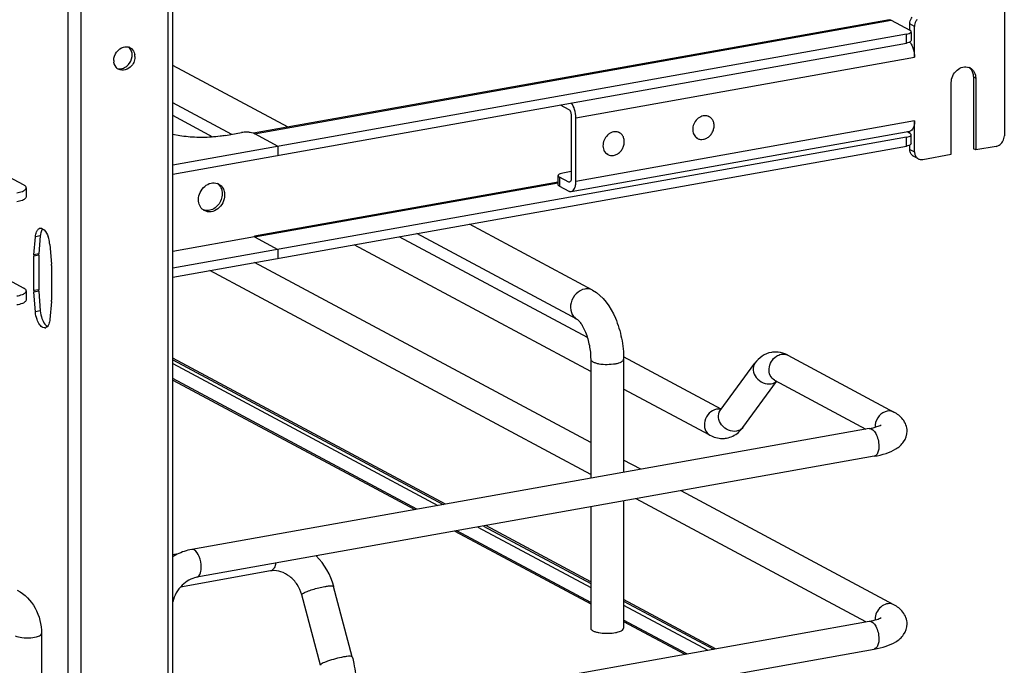
# Model space of a CAD drawing. Units: inches. Extents: x 0 to 17, y 0 to 11.
# Drawn here: x 5.2 to 6.5, y 6.3 to 7.2 of the extents above; entities that cross this region are included whole.
import ezdxf

# ---------------------------------------------------------------- set-up
doc = ezdxf.new("R2010")
doc.units = ezdxf.units.IN
doc.header["$LTSCALE"] = 0.935
doc.header["$MEASUREMENT"] = 0
doc.layers.get('0').update_dxf_attribs({"linetype": 'CONTINUOUS'})

msp = doc.modelspace()

# ---------------------------------------------------------------- linework, layer by layer
at = {"color": 7, "linetype": 'Continuous'}
for p, q in [((5.3815, 2.9534), (5.3815, 8.4561)), ((5.3881, 2.9569), (5.3881, 8.4576)), ((5.2597, 8.4343), (5.2597, 2.9317)), ((5.2417, 7.2489), (5.2417, 5.9716)), ((6.5485, 7.2336), (6.5485, 7.0585)), ((6.3882, 7.2203), (5.501, 7.0621)), ((5.5024, 7.0614), (6.3906, 7.2199)), ((6.3906, 7.2199), (6.4166, 7.206)), ((6.4166, 7.206), (6.4166, 7.2147)), ((6.4232, 7.2112), (6.4166, 7.2147)), ((6.4118, 7.2004), (5.3881, 7.0178)), ((6.4118, 7.1879), (6.4118, 7.2004)), ((6.4179, 7.2029), (6.4184, 7.204)), ((6.4184, 7.2029), (6.4184, 7.1914)), ((6.4232, 7.1681), (6.4232, 7.2112)), ((5.3881, 7.0053), (6.4118, 7.1879)), ((6.4166, 7.1894), (6.416, 7.1891)), ((6.4179, 7.1904), (6.4166, 7.1894)), ((6.4184, 7.1914), (6.4179, 7.1904)), ((5.3354, 7.1691), (5.3352, 7.1665)), ((5.9506, 7.0838), (6.4232, 7.1681)), ((5.5492, 7.0707), (5.3881, 7.1569)), ((6.4744, 7.0328), (6.4744, 7.1328)), ((6.5053, 7.1407), (6.5053, 7.0406)), ((6.5053, 7.1407), (6.5086, 7.1389)), ((6.5086, 7.1389), (6.5086, 7.0389)), ((5.4704, 7.0606), (5.3881, 7.1047)), ((5.9287, 7.1017), (5.9407, 7.0953)), ((5.4441, 7.0569), (5.3881, 7.0869)), ((5.944, 7.0873), (5.944, 6.9985)), ((5.9506, 6.995), (5.9506, 7.0838)), ((6.4232, 7.0793), (5.9506, 6.995)), ((6.1367, 7.0852), (6.1352, 7.086)), ((6.4232, 7.0361), (6.4232, 7.0793)), ((5.4616, 7.0591), (5.4841, 7.0631)), ((5.4982, 7.0629), (5.4962, 7.0632)), ((5.501, 7.0621), (5.4982, 7.0629)), ((5.5021, 7.0616), (5.501, 7.0621)), ((5.9442, 6.9808), (6.4168, 7.0651)), ((6.0115, 7.0629), (6.01, 7.0637)), ((6.4125, 7.0644), (6.4166, 7.0622)), ((6.4166, 7.0622), (6.4166, 7.0651)), ((5.3978, 7.0587), (5.3881, 7.0603)), ((6.4118, 7.0566), (5.3881, 6.874)), ((5.5024, 7.0614), (5.5015, 7.0618)), ((5.5021, 7.0616), (5.5349, 7.044)), ((6.1205, 7.0549), (6.119, 7.0557)), ((6.4118, 7.0441), (6.4118, 7.0566)), ((6.4179, 7.0591), (6.4184, 7.0601)), ((6.4184, 7.0476), (6.4184, 7.0591)), ((5.3881, 6.8615), (6.4118, 7.0441)), ((5.5349, 7.044), (5.5349, 7.0315)), ((6.4166, 7.0397), (6.4166, 7.0456)), ((6.4166, 7.0397), (6.4232, 7.0361)), ((6.4184, 7.0476), (6.4179, 7.0466)), ((6.5086, 7.0389), (6.5053, 7.0406)), ((6.5371, 7.0439), (6.5086, 7.0389)), ((5.1193, 7.0226), (5.1802, 6.9901)), ((5.9952, 7.0325), (5.9937, 7.0333)), ((6.4284, 7.0266), (6.4218, 7.0301)), ((6.4346, 7.0257), (6.4744, 7.0328)), ((5.944, 7.0087), (5.9324, 7.0066)), ((5.9258, 6.994), (5.5021, 6.9184)), ((5.9258, 6.9906), (5.9258, 7.0031)), ((5.9276, 7.001), (5.9276, 6.9885)), ((5.9407, 6.994), (5.9276, 7.001)), ((5.9429, 6.9944), (5.9407, 6.994)), ((5.9419, 6.9938), (5.9407, 6.994)), ((5.1837, 6.986), (5.1837, 6.9735)), ((5.5024, 6.9176), (5.9258, 6.9931)), ((5.9276, 6.9885), (5.9407, 6.9815)), ((5.9739, 6.8433), (5.802, 6.9353)), ((5.1943, 6.8927), (5.1965, 6.9179)), ((5.2033, 6.9191), (5.1965, 6.9179)), ((5.2033, 6.9191), (5.2011, 6.8939)), ((5.502, 6.9178), (5.3881, 6.8974)), ((5.502, 6.9184), (5.502, 6.9178)), ((5.5021, 6.9178), (5.5349, 6.9002)), ((5.9667, 6.7772), (5.7039, 6.9178)), ((5.9522, 6.8027), (5.7289, 6.9223)), ((5.2166, 6.9071), (5.2188, 6.8795)), ((5.5349, 6.9002), (5.5349, 6.8877)), ((5.9713, 6.73), (5.6412, 6.9066)), ((5.2011, 6.892), (5.1942, 6.8908)), ((5.1942, 6.8427), (5.1942, 6.8908)), ((5.2011, 6.8939), (5.1943, 6.8927)), ((5.2011, 6.892), (5.2011, 6.8439)), ((5.2189, 6.8776), (5.2189, 6.8295)), ((5.9713, 6.5861), (5.4397, 6.8707)), ((5.9713, 6.6309), (5.5024, 6.8819)), ((5.1374, 6.8691), (5.1802, 6.8463)), ((5.1837, 6.8422), (5.1837, 6.8297)), ((5.2011, 6.8439), (5.1942, 6.8427)), ((5.2011, 6.8419), (5.1943, 6.8407)), ((5.1965, 6.8131), (5.1943, 6.8407)), ((5.2011, 6.8419), (5.2033, 6.8143)), ((5.2188, 6.8276), (5.2166, 6.8023)), ((5.2033, 6.8143), (5.1965, 6.8131)), ((5.7688, 6.5448), (5.3881, 6.7486)), ((5.3881, 6.7463), (5.7656, 6.5443)), ((5.9713, 6.7469), (5.9713, 6.581)), ((6.1534, 6.6772), (6.0173, 6.7501)), ((6.0173, 6.7469), (6.0173, 6.5892)), ((6.2465, 6.7524), (6.3945, 6.6733)), ((5.3881, 6.7408), (5.7578, 6.5429)), ((6.152, 6.6752), (6.2004, 6.7414)), ((5.7285, 6.5376), (5.3881, 6.7199)), ((5.3881, 6.7179), (5.7258, 6.5371)), ((6.1377, 6.6409), (6.0173, 6.7053)), ((6.1838, 6.6519), (6.2308, 6.7161)), ((6.2279, 6.7177), (6.3553, 6.6495)), ((6.36, 6.6503), (5.4146, 6.4816)), ((6.367, 6.6115), (5.4215, 6.4428)), ((6.0413, 6.5934), (6.0173, 6.6062)), ((6.3945, 6.4044), (6.0974, 6.5634)), ((5.9713, 6.5409), (5.9713, 6.3717)), ((6.0173, 6.5491), (6.0173, 6.3717)), ((6.3553, 6.3806), (6.0347, 6.5522)), ((5.814, 6.5128), (5.9713, 6.4286)), ((5.8217, 6.5142), (5.9713, 6.4342)), ((5.9713, 6.4364), (5.8249, 6.5148)), ((5.7819, 6.5071), (5.9713, 6.4057)), ((5.9713, 6.4077), (5.7847, 6.5076)), ((5.3956, 6.4754), (5.3881, 6.474)), ((5.5246, 6.4516), (5.3991, 6.4292)), ((5.5263, 6.4523), (5.5246, 6.4516)), ((5.6386, 6.3317), (5.6126, 6.4301)), ((5.5941, 6.32), (5.5681, 6.4183)), ((6.1455, 6.3432), (6.0173, 6.4118)), ((6.0173, 6.4096), (6.1425, 6.3426)), ((6.0173, 6.404), (6.1346, 6.3412)), ((5.4146, 6.2127), (6.36, 6.3814)), ((6.1053, 6.336), (6.0173, 6.3831)), ((6.0173, 6.3811), (6.1025, 6.3355)), ((5.2049, 6.3644), (5.2049, 6.2081)), ((5.9828, 6.3656), (5.9872, 6.3649)), ((5.4215, 6.1739), (6.367, 6.3426))]:
    msp.add_line(p, q, dxfattribs=at)
for centre, radius, start, end in [((5.3231, 7.1711), 0.0118, 66.0627, 72.9265), ((5.3232, 7.1712), 0.0117, 61.911, 66.0562), ((5.3145, 7.1712), 0.017, 359.9792, 8.5372), ((5.3228, 7.1638), 0.017, 179.979, 188.5865), ((5.3134, 7.1712), 0.018, 354.3332, 359.9578), ((5.3184, 7.1691), 0.017, 359.9811, 8.2355), ((5.318, 7.1616), 0.0116, 230.8609, 241.8849), ((5.312, 7.1707), 0.0192, 308.7162, 316.0137), ((6.4911, 7.1431), 0.0136, 48.7996, 53.7285), ((6.4945, 7.1414), 0.0134, 61.8446, 69.7161), ((6.4909, 7.1428), 0.0139, 42.8871, 48.7826), ((6.1311, 7.0724), 0.0142, 100.1162, 100.8001), ((6.1312, 7.0749), 0.0118, 61.8665, 71.7816), ((5.4911, 7.0277), 0.0359, 81.8309, 85.3107), ((6.0058, 7.0501), 0.0142, 100.1162, 100.8001), ((6.0059, 7.0525), 0.0118, 61.8665, 71.7816), ((6.126, 7.0653), 0.0118, 230.5101, 241.8106), ((6.0008, 7.0429), 0.0118, 230.5101, 241.8106), ((6.4261, 7.0381), 0.00906, 227.4033, 241.7729), ((6.4327, 7.0346), 0.00906, 227.4033, 241.7729), ((5.4455, 6.9788), 0.0142, 61.822, 69.2994), ((5.4406, 6.9791), 0.0163, 27.4005, 35.0591), ((5.4391, 6.9669), 0.0144, 234.4258, 241.8007), ((5.2038, 6.9249), 0.00473, 100.2082, 113.0012), ((5.2315, 6.9167), 0.0283, 170.0372, 175.1332), ((5.1777, 6.9047), 0.0389, 15.7868, 19.704), ((5.1744, 6.9038), 0.0423, 4.5407, 15.8045), ((5.2163, 6.8908), 0.0221, 175.1343, 180.0646), ((5.2231, 6.892), 0.0221, 175.1343, 180.0646), ((5.1937, 6.8775), 0.0252, 0.0399, 4.5553), ((5.2194, 6.8427), 0.0252, 180.0399, 184.5553), ((5.2262, 6.8439), 0.0252, 180.0399, 184.5553), ((5.1968, 6.8295), 0.0221, 355.1343, 0.0646), ((5.2093, 6.7953), 0.00473, 280.2082, 293.0012), ((6.2292, 6.7231), 0.0338, 88.9246, 99.8952), ((6.2272, 6.7164), 0.041, 61.7886, 68.199), ((6.2402, 6.7406), 0.0134, 61.8321, 66.3765), ((6.1497, 6.6617), 0.0156, 91.6325, 100.1372), ((6.3892, 6.6528), 0.0211, 172.9612, 179.9409), ((6.3881, 6.6528), 0.02, 179.9989, 182.0081), ((5.5212, 6.4058), 0.0947, 14.8623, 44.8443), ((5.5292, 6.4255), 0.0266, 95.238, 100.0945), ((6.3892, 6.3839), 0.0211, 172.9883, 179.9413), ((6.3881, 6.3839), 0.02, 179.9989, 182.0071)]:
    msp.add_arc(centre, radius, start, end, dxfattribs=at)
for points in [[(6.3882, 7.2203), (6.389, 7.2205), (6.3899, 7.2203), (6.3906, 7.2199)], [(5.3194, 7.1824), (5.3217, 7.1831), (5.3243, 7.1831), (5.3266, 7.1824)], [(5.3313, 7.1737), (5.3308, 7.177), (5.3291, 7.1803), (5.3266, 7.1824)], [(5.3107, 7.1526), (5.3081, 7.1547), (5.3065, 7.158), (5.306, 7.1613)], [(5.3258, 7.1574), (5.3289, 7.1606), (5.3309, 7.165), (5.3314, 7.1694)], [(5.3352, 7.1665), (5.3349, 7.164), (5.334, 7.1616), (5.3328, 7.1594)], [(5.3107, 7.1526), (5.3129, 7.1519), (5.3155, 7.152), (5.3177, 7.1525)], [(5.3218, 7.1505), (5.3188, 7.1497), (5.3153, 7.1499), (5.3125, 7.1514)], [(5.3177, 7.1525), (5.32, 7.1531), (5.3221, 7.1543), (5.324, 7.1557)], [(5.4505, 6.9921), (5.4519, 6.9911), (5.4531, 6.9899), (5.454, 6.9885)], [(5.4594, 6.9827), (5.4601, 6.9806), (5.4605, 6.9783), (5.4605, 6.976)], [(5.438, 6.9544), (5.4356, 6.9541), (5.433, 6.9543), (5.4308, 6.9552)], [(5.203, 6.9296), (5.2042, 6.9298), (5.2055, 6.9295), (5.2066, 6.9289)], [(5.1965, 6.9179), (5.1967, 6.9202), (5.1971, 6.9224), (5.1979, 6.9245)], [(5.5024, 6.9176), (5.5021, 6.9177), (5.5021, 6.9181), (5.5021, 6.9184)], [(5.1988, 6.8024), (5.1975, 6.8058), (5.1968, 6.8095), (5.1965, 6.8131)], [(5.2033, 6.8143), (5.2036, 6.8107), (5.2044, 6.807), (5.2056, 6.8036)], [(5.2133, 6.7926), (5.2127, 6.7919), (5.212, 6.7913), (5.2111, 6.791)], [(6.2424, 6.7544), (6.2384, 6.756), (6.2341, 6.7569), (6.2299, 6.7569)], [(6.2305, 6.7511), (6.2325, 6.7524), (6.2349, 6.7534), (6.2372, 6.7538)], [(6.2372, 6.7538), (6.24, 6.7543), (6.243, 6.754), (6.2456, 6.7529)], [(6.2233, 6.7128), (6.2259, 6.7132), (6.2286, 6.7144), (6.2305, 6.7162)], [(6.1532, 6.6769), (6.1519, 6.6772), (6.1506, 6.6773), (6.1493, 6.6773)], [(6.3945, 6.6733), (6.3917, 6.6747), (6.3883, 6.6752), (6.3852, 6.6746)], [(6.1774, 6.6449), (6.1798, 6.647), (6.1819, 6.6494), (6.1838, 6.6519)], [(6.1608, 6.6369), (6.1668, 6.638), (6.1727, 6.6409), (6.1774, 6.6449)], [(5.418, 6.481), (5.417, 6.4815), (5.4157, 6.4818), (5.4146, 6.4816)]]:
    msp.add_open_spline(points, degree=3, dxfattribs=at)
for points, knots in [([(6.4166, 7.2147), (6.4166, 7.2156), (6.4169, 7.2189), (6.4184, 7.2222), (6.42, 7.2242)], [0, 0, 0, 0, 0.245983, 1, 1, 1, 1]), ([(6.4265, 7.2207), (6.426, 7.22), (6.4241, 7.2172), (6.4232, 7.2137), (6.4232, 7.2112)], [0, 0, 0, 0, 0.254363, 1, 1, 1, 1]), ([(6.4118, 7.2004), (6.4131, 7.2007), (6.4153, 7.2012), (6.4173, 7.2022), (6.4179, 7.2029)], [0, 0, 0, 0, 0.59879, 1, 1, 1, 1]), ([(6.4184, 7.204), (6.4184, 7.2041), (6.4182, 7.2051), (6.4173, 7.2056), (6.4166, 7.206)], [0, 0, 0, 0, 0.195553, 1, 1, 1, 1]), ([(6.416, 7.1891), (6.4157, 7.189), (6.4144, 7.1885), (6.4129, 7.1881), (6.4118, 7.1879)], [0, 0, 0, 0, 0.21773, 1, 1, 1, 1]), ([(6.4166, 7.1893), (6.4177, 7.188), (6.4195, 7.185), (6.4223, 7.178), (6.4232, 7.1721), (6.4232, 7.1681)], [0, 0, 0, 0, 0.21886, 0.470141, 1, 1, 1, 1]), ([(5.3058, 7.1638), (5.3058, 7.1679), (5.3086, 7.1761), (5.3156, 7.1814), (5.3194, 7.1824)], [0, 0, 0, 0, 0.509679, 1, 1, 1, 1]), ([(5.3287, 7.1815), (5.3313, 7.1801), (5.3341, 7.1766), (5.3351, 7.1726), (5.3352, 7.1715)], [0, 0, 0, 0, 0.732473, 1, 1, 1, 1]), ([(5.3328, 7.1594), (5.3322, 7.1583), (5.3295, 7.1544), (5.3252, 7.1514), (5.3218, 7.1505)], [0, 0, 0, 0, 0.262248, 1, 1, 1, 1]), ([(6.4744, 7.1328), (6.4744, 7.1361), (6.476, 7.1427), (6.4819, 7.1506), (6.4902, 7.1552), (6.4965, 7.155), (6.4992, 7.154)], [0, 0, 0, 0, 0.261758, 0.526349, 0.774254, 1, 1, 1, 1]), ([(6.5008, 7.1533), (6.5032, 7.152), (6.5074, 7.1476), (6.5086, 7.1419), (6.5086, 7.1389)], [0, 0, 0, 0, 0.478852, 1, 1, 1, 1]), ([(6.5011, 7.1523), (6.5025, 7.1508), (6.5047, 7.1471), (6.5053, 7.1428), (6.5053, 7.1407)], [0, 0, 0, 0, 0.482919, 1, 1, 1, 1]), ([(5.9506, 7.0838), (5.9506, 7.0876), (5.9495, 7.0949), (5.9465, 7.1018), (5.9444, 7.1045)], [0, 0, 0, 0, 0.527911, 1, 1, 1, 1]), ([(5.9407, 7.0953), (5.9412, 7.095), (5.9422, 7.0941), (5.9436, 7.0914), (5.944, 7.089), (5.944, 7.0873)], [0, 0, 0, 0, 0.190724, 0.437116, 1, 1, 1, 1]), ([(6.1284, 7.0864), (6.1272, 7.0862), (6.1247, 7.0853), (6.1201, 7.0825), (6.1156, 7.077), (6.1136, 7.0703), (6.1137, 7.0649), (6.1144, 7.0623), (6.1149, 7.0612)], [0, 0, 0, 0, 0.118364, 0.242232, 0.499931, 0.757676, 0.881596, 1, 1, 1, 1]), ([(6.1349, 7.086), (6.1339, 7.0863), (6.1318, 7.0867), (6.1297, 7.0866), (6.1286, 7.0864)], [0, 0, 0, 0, 0.492081, 1, 1, 1, 1]), ([(6.1286, 7.0537), (6.1302, 7.054), (6.1335, 7.0552), (6.1377, 7.0584), (6.141, 7.0628), (6.1431, 7.0678), (6.1438, 7.0732), (6.1429, 7.0782), (6.1405, 7.0825), (6.1381, 7.0845), (6.1367, 7.0852)], [0, 0, 0, 0, 0.121966, 0.251041, 0.384643, 0.51869, 0.648962, 0.772463, 0.888639, 1, 1, 1, 1]), ([(6.4232, 7.0793), (6.4232, 7.0775), (6.423, 7.0742), (6.4217, 7.0698), (6.4198, 7.0665), (6.4178, 7.0653), (6.4168, 7.0651)], [0, 0, 0, 0, 0.325018, 0.601778, 0.822258, 1, 1, 1, 1]), ([(5.4941, 7.0635), (5.4932, 7.0635), (5.4899, 7.0637), (5.4865, 7.0635), (5.4841, 7.0631)], [0, 0, 0, 0, 0.254576, 1, 1, 1, 1]), ([(6.0032, 7.064), (6.0019, 7.0638), (5.9994, 7.063), (5.9948, 7.0601), (5.9904, 7.0547), (5.9883, 7.0479), (5.9885, 7.0425), (5.9891, 7.04), (5.9896, 7.0388)], [0, 0, 0, 0, 0.118364, 0.242232, 0.499931, 0.757676, 0.881596, 1, 1, 1, 1]), ([(6.0096, 7.0637), (6.0086, 7.064), (6.0065, 7.0644), (6.0044, 7.0643), (6.0033, 7.0641)], [0, 0, 0, 0, 0.492081, 1, 1, 1, 1]), ([(6.0033, 7.0313), (6.005, 7.0316), (6.0083, 7.0328), (6.0125, 7.0361), (6.0158, 7.0404), (6.0178, 7.0455), (6.0185, 7.0508), (6.0176, 7.0559), (6.0153, 7.0601), (6.0128, 7.0622), (6.0115, 7.0629)], [0, 0, 0, 0, 0.121966, 0.251041, 0.384643, 0.51869, 0.648962, 0.772463, 0.888639, 1, 1, 1, 1]), ([(6.4184, 7.0601), (6.4184, 7.0603), (6.4182, 7.0612), (6.4173, 7.0618), (6.4166, 7.0622)], [0, 0, 0, 0, 0.195553, 1, 1, 1, 1]), ([(5.4299, 7.0563), (5.4271, 7.0563), (5.4164, 7.0565), (5.4056, 7.0574), (5.3978, 7.0587)], [0, 0, 0, 0, 0.258622, 1, 1, 1, 1]), ([(5.4616, 7.0591), (5.4592, 7.0586), (5.4486, 7.057), (5.438, 7.0564), (5.4299, 7.0563)], [0, 0, 0, 0, 0.236451, 1, 1, 1, 1]), ([(6.1149, 7.0612), (6.1153, 7.0602), (6.1163, 7.0584), (6.1178, 7.0568), (6.1186, 7.0562)], [0, 0, 0, 0, 0.508028, 1, 1, 1, 1]), ([(6.1205, 7.0549), (6.1217, 7.0542), (6.1244, 7.0534), (6.1272, 7.0534), (6.1286, 7.0537)], [0, 0, 0, 0, 0.491209, 1, 1, 1, 1]), ([(6.4118, 7.0566), (6.4131, 7.0568), (6.4153, 7.0574), (6.4173, 7.0584), (6.4179, 7.0591)], [0, 0, 0, 0, 0.59879, 1, 1, 1, 1]), ([(6.5371, 7.0439), (6.5386, 7.0442), (6.5417, 7.0455), (6.5441, 7.0477), (6.5451, 7.049)], [0, 0, 0, 0, 0.483893, 1, 1, 1, 1]), ([(6.5451, 7.049), (6.5457, 7.0497), (6.5475, 7.0525), (6.5485, 7.056), (6.5485, 7.0585)], [0, 0, 0, 0, 0.254363, 1, 1, 1, 1]), ([(5.9896, 7.0388), (5.99, 7.0378), (5.9911, 7.036), (5.9925, 7.0345), (5.9933, 7.0338)], [0, 0, 0, 0, 0.508028, 1, 1, 1, 1]), ([(6.416, 7.0453), (6.4157, 7.0452), (6.4144, 7.0446), (6.4129, 7.0443), (6.4118, 7.0441)], [0, 0, 0, 0, 0.21773, 1, 1, 1, 1]), ([(6.4179, 7.0466), (6.4178, 7.0465), (6.4173, 7.0459), (6.4166, 7.0455), (6.416, 7.0453)], [0, 0, 0, 0, 0.207426, 1, 1, 1, 1]), ([(6.42, 7.0314), (6.4189, 7.0324), (6.4171, 7.035), (6.4166, 7.0381), (6.4166, 7.0397)], [0, 0, 0, 0, 0.481702, 1, 1, 1, 1]), ([(6.4232, 7.0361), (6.4232, 7.0346), (6.4237, 7.0315), (6.4255, 7.0289), (6.4265, 7.0279)], [0, 0, 0, 0, 0.518298, 1, 1, 1, 1]), ([(5.9952, 7.0325), (5.9964, 7.0319), (5.9991, 7.031), (6.0019, 7.0311), (6.0033, 7.0313)], [0, 0, 0, 0, 0.491209, 1, 1, 1, 1]), ([(6.4284, 7.0266), (6.4288, 7.0263), (6.4308, 7.0255), (6.433, 7.0254), (6.4346, 7.0257)], [0, 0, 0, 0, 0.246251, 1, 1, 1, 1]), ([(5.4241, 6.9695), (5.4241, 6.973), (5.4257, 6.9801), (5.4321, 6.9885), (5.441, 6.9934), (5.4477, 6.9931), (5.4505, 6.9921)], [0, 0, 0, 0, 0.261918, 0.526524, 0.774344, 1, 1, 1, 1]), ([(5.9263, 7.0041), (5.9262, 7.004), (5.926, 7.0037), (5.9258, 7.0033), (5.9258, 7.0031)], [0, 0, 0, 0, 0.279984, 1, 1, 1, 1]), ([(5.9258, 7.0031), (5.9258, 7.0029), (5.926, 7.002), (5.9269, 7.0014), (5.9276, 7.001)], [0, 0, 0, 0, 0.195553, 1, 1, 1, 1]), ([(5.9324, 7.0066), (5.9311, 7.0063), (5.9289, 7.0058), (5.9269, 7.0048), (5.9263, 7.0041)], [0, 0, 0, 0, 0.59879, 1, 1, 1, 1]), ([(5.944, 6.9985), (5.944, 6.9979), (5.9439, 6.9962), (5.9431, 6.994), (5.9419, 6.9938)], [0, 0, 0, 0, 0.336307, 1, 1, 1, 1]), ([(5.9442, 6.9808), (5.9452, 6.981), (5.9472, 6.9822), (5.9491, 6.9854), (5.9504, 6.9898), (5.9506, 6.9932), (5.9506, 6.995)], [0, 0, 0, 0, 0.17769, 0.398188, 0.674959, 1, 1, 1, 1]), ([(5.1705, 6.979), (5.1731, 6.9794), (5.1768, 6.9803), (5.1808, 6.9822), (5.1823, 6.9833), (5.1828, 6.9839)], [0, 0, 0, 0, 0.597263, 0.824425, 1, 1, 1, 1]), ([(5.1837, 6.986), (5.1837, 6.9864), (5.1834, 6.9874), (5.1822, 6.9889), (5.1809, 6.9897), (5.1802, 6.9901)], [0, 0, 0, 0, 0.193499, 0.54037, 1, 1, 1, 1]), ([(5.1828, 6.9839), (5.1829, 6.9841), (5.1834, 6.9847), (5.1837, 6.9855), (5.1837, 6.986)], [0, 0, 0, 0, 0.280259, 1, 1, 1, 1]), ([(5.4522, 6.9913), (5.4547, 6.99), (5.4575, 6.9871), (5.459, 6.9836), (5.4594, 6.9827)], [0, 0, 0, 0, 0.738756, 1, 1, 1, 1]), ([(5.4551, 6.9867), (5.4562, 6.9846), (5.457, 6.9816), (5.4572, 6.9786), (5.4572, 6.9778)], [0, 0, 0, 0, 0.741284, 1, 1, 1, 1]), ([(5.9276, 6.9885), (5.9273, 6.9887), (5.9266, 6.9891), (5.9258, 6.9899), (5.9258, 6.9906)], [0, 0, 0, 0, 0.326467, 1, 1, 1, 1]), ([(5.9407, 6.9815), (5.941, 6.9813), (5.9421, 6.9808), (5.9433, 6.9807), (5.9442, 6.9808)], [0, 0, 0, 0, 0.271567, 1, 1, 1, 1]), ([(5.1828, 6.9714), (5.1823, 6.9708), (5.1808, 6.9697), (5.1768, 6.9678), (5.1731, 6.9669), (5.1705, 6.9665)], [0, 0, 0, 0, 0.175575, 0.402737, 1, 1, 1, 1]), ([(5.1837, 6.9735), (5.1837, 6.9733), (5.1836, 6.9726), (5.1832, 6.9719), (5.1828, 6.9714)], [0, 0, 0, 0, 0.230762, 1, 1, 1, 1]), ([(5.4308, 6.9552), (5.4287, 6.9567), (5.4251, 6.9612), (5.4241, 6.9667), (5.4241, 6.9695)], [0, 0, 0, 0, 0.479959, 1, 1, 1, 1]), ([(5.4605, 6.976), (5.4605, 6.9723), (5.4586, 6.9649), (5.4517, 6.9563), (5.4421, 6.9517), (5.4351, 6.9527), (5.4324, 6.9542)], [0, 0, 0, 0, 0.263903, 0.529468, 0.775754, 1, 1, 1, 1]), ([(5.4572, 6.9778), (5.4572, 6.9722), (5.4532, 6.9613), (5.4432, 6.955), (5.438, 6.9544)], [0, 0, 0, 0, 0.514281, 1, 1, 1, 1]), ([(5.1979, 6.9245), (5.1982, 6.9251), (5.1991, 6.927), (5.2006, 6.9287), (5.202, 6.9293)], [0, 0, 0, 0, 0.293807, 1, 1, 1, 1]), ([(5.2066, 6.9288), (5.2062, 6.9284), (5.2047, 6.9263), (5.204, 6.9237), (5.2036, 6.9216)], [0, 0, 0, 0, 0.213491, 1, 1, 1, 1]), ([(5.2066, 6.9289), (5.2074, 6.9284), (5.211, 6.9256), (5.2131, 6.9213), (5.2143, 6.9179)], [0, 0, 0, 0, 0.200462, 1, 1, 1, 1]), ([(5.1837, 6.8422), (5.1837, 6.8426), (5.1834, 6.8436), (5.1822, 6.845), (5.1809, 6.8459), (5.1802, 6.8463)], [0, 0, 0, 0, 0.193499, 0.54037, 1, 1, 1, 1]), ([(5.1828, 6.8401), (5.1829, 6.8403), (5.1834, 6.8409), (5.1837, 6.8416), (5.1837, 6.8422)], [0, 0, 0, 0, 0.280259, 1, 1, 1, 1]), ([(5.9631, 6.8449), (5.9586, 6.8441), (5.95, 6.839), (5.9428, 6.8265), (5.9428, 6.8142), (5.9471, 6.8064), (5.9504, 6.8037), (5.9522, 6.8027)], [0, 0, 0, 0, 0.250216, 0.517665, 0.77068, 0.887751, 1, 1, 1, 1]), ([(5.9739, 6.8433), (5.9715, 6.8446), (5.9677, 6.8454), (5.964, 6.8451), (5.9631, 6.8449)], [0, 0, 0, 0, 0.741209, 1, 1, 1, 1]), ([(5.9739, 6.8433), (5.9888, 6.8354), (6.0049, 6.811), (6.0152, 6.7764), (6.0173, 6.7567), (6.0173, 6.7469)], [0, 0, 0, 0, 0.461635, 0.729406, 1, 1, 1, 1]), ([(5.1705, 6.8352), (5.1731, 6.8356), (5.1768, 6.8365), (5.1808, 6.8384), (5.1823, 6.8395), (5.1828, 6.8401)], [0, 0, 0, 0, 0.597263, 0.824425, 1, 1, 1, 1]), ([(5.1837, 6.8297), (5.1837, 6.8295), (5.1836, 6.8287), (5.1832, 6.828), (5.1828, 6.8276)], [0, 0, 0, 0, 0.230762, 1, 1, 1, 1]), ([(5.1828, 6.8276), (5.1823, 6.827), (5.1808, 6.8259), (5.1768, 6.824), (5.1731, 6.8231), (5.1705, 6.8227)], [0, 0, 0, 0, 0.175575, 0.402737, 1, 1, 1, 1]), ([(5.2101, 6.7907), (5.2091, 6.7905), (5.2059, 6.7911), (5.2017, 6.7955), (5.1997, 6.7998), (5.1988, 6.8024)], [0, 0, 0, 0, 0.177501, 0.528743, 1, 1, 1, 1]), ([(5.2056, 6.8036), (5.206, 6.8023), (5.2078, 6.7982), (5.2105, 6.7941), (5.2133, 6.7926)], [0, 0, 0, 0, 0.298836, 1, 1, 1, 1]), ([(5.2166, 6.8023), (5.2165, 6.8013), (5.2161, 6.7979), (5.2149, 6.7945), (5.2133, 6.7926)], [0, 0, 0, 0, 0.293015, 1, 1, 1, 1]), ([(5.9522, 6.8027), (5.9528, 6.8024), (5.9544, 6.801), (5.9573, 6.7976), (5.9609, 6.7919), (5.9657, 6.7814), (5.97, 6.7663), (5.9713, 6.7534), (5.9713, 6.7469)], [0, 0, 0, 0, 0.030334, 0.108354, 0.222327, 0.36119, 0.67847, 1, 1, 1, 1]), ([(5.9713, 6.7469), (5.9713, 6.7453), (5.9742, 6.7432), (5.9783, 6.7417), (5.985, 6.7401), (5.9943, 6.7395), (6.002, 6.7401), (6.0058, 6.7407)], [0, 0, 0, 0, 0.128441, 0.236048, 0.369688, 0.684753, 1, 1, 1, 1]), ([(6.0058, 6.7407), (6.0074, 6.741), (6.0104, 6.7417), (6.0144, 6.7432), (6.0173, 6.7453), (6.0173, 6.7469)], [0, 0, 0, 0, 0.36141, 0.652618, 1, 1, 1, 1]), ([(6.2234, 6.7565), (6.2188, 6.7556), (6.2099, 6.7519), (6.2031, 6.7452), (6.2004, 6.7414)], [0, 0, 0, 0, 0.501898, 1, 1, 1, 1]), ([(6.2279, 6.7177), (6.2253, 6.7191), (6.2209, 6.724), (6.2195, 6.734), (6.2227, 6.7439), (6.2276, 6.7492), (6.2305, 6.7511)], [0, 0, 0, 0, 0.224294, 0.470799, 0.736481, 1, 1, 1, 1]), ([(6.2004, 6.7414), (6.1984, 6.7387), (6.1968, 6.7311), (6.2018, 6.7206), (6.2113, 6.7134), (6.2196, 6.7121), (6.2233, 6.7128)], [0, 0, 0, 0, 0.222305, 0.475074, 0.745533, 1, 1, 1, 1]), ([(6.147, 6.6771), (6.1432, 6.6764), (6.1357, 6.6721), (6.1297, 6.6612), (6.1295, 6.649), (6.1346, 6.6426), (6.1377, 6.6409)], [0, 0, 0, 0, 0.25125, 0.519751, 0.773745, 1, 1, 1, 1]), ([(6.1749, 6.6466), (6.1711, 6.6459), (6.1629, 6.6472), (6.1534, 6.6544), (6.1483, 6.6649), (6.15, 6.6726), (6.152, 6.6752)], [0, 0, 0, 0, 0.25442, 0.524999, 0.777774, 1, 1, 1, 1]), ([(6.3852, 6.6746), (6.3809, 6.6739), (6.3727, 6.6687), (6.3688, 6.66), (6.3682, 6.6554)], [0, 0, 0, 0, 0.485004, 1, 1, 1, 1]), ([(6.4128, 6.6467), (6.4128, 6.6525), (6.4085, 6.6639), (6.3992, 6.6707), (6.3945, 6.6733)], [0, 0, 0, 0, 0.519181, 1, 1, 1, 1]), ([(6.1838, 6.6519), (6.1823, 6.6499), (6.1792, 6.6477), (6.1758, 6.6468), (6.1749, 6.6466)], [0, 0, 0, 0, 0.737707, 1, 1, 1, 1]), ([(6.36, 6.6503), (6.3637, 6.651), (6.3693, 6.6523), (6.3747, 6.6543), (6.3765, 6.6553)], [0, 0, 0, 0, 0.641382, 1, 1, 1, 1]), ([(6.36, 6.6503), (6.3638, 6.651), (6.3696, 6.6439), (6.3725, 6.635), (6.3734, 6.6287), (6.3734, 6.6256)], [0, 0, 0, 0, 0.384902, 0.685171, 1, 1, 1, 1]), ([(6.1377, 6.6409), (6.1429, 6.6381), (6.1509, 6.6359), (6.1588, 6.6366), (6.1608, 6.6369)], [0, 0, 0, 0, 0.746378, 1, 1, 1, 1]), ([(6.367, 6.6115), (6.3725, 6.6125), (6.383, 6.6149), (6.3974, 6.621), (6.4093, 6.6311), (6.4128, 6.6414), (6.4128, 6.6467)], [0, 0, 0, 0, 0.271644, 0.511717, 0.746396, 1, 1, 1, 1]), ([(6.3734, 6.6256), (6.3734, 6.6238), (6.3731, 6.6188), (6.3705, 6.6121), (6.367, 6.6115)], [0, 0, 0, 0, 0.336035, 1, 1, 1, 1]), ([(5.4146, 6.4816), (5.4076, 6.4804), (5.3984, 6.4772), (5.3901, 6.4725), (5.3881, 6.4712)], [0, 0, 0, 0, 0.745846, 1, 1, 1, 1]), ([(5.4279, 6.4569), (5.4279, 6.462), (5.4262, 6.4707), (5.4214, 6.4792), (5.418, 6.481)], [0, 0, 0, 0, 0.565961, 1, 1, 1, 1]), ([(5.5316, 6.4624), (5.5313, 6.4602), (5.5303, 6.4564), (5.5278, 6.4531), (5.5263, 6.4523)], [0, 0, 0, 0, 0.573041, 1, 1, 1, 1]), ([(5.4215, 6.4428), (5.4225, 6.443), (5.4251, 6.4445), (5.4274, 6.4498), (5.4279, 6.4543), (5.4279, 6.4569)], [0, 0, 0, 0, 0.178225, 0.528997, 1, 1, 1, 1]), ([(5.5681, 6.4183), (5.5668, 6.4234), (5.5625, 6.433), (5.5522, 6.4442), (5.5398, 6.4511), (5.5309, 6.4523), (5.5268, 6.4519)], [0, 0, 0, 0, 0.272162, 0.540716, 0.786994, 1, 1, 1, 1]), ([(5.4215, 6.4428), (5.4139, 6.4414), (5.3988, 6.4322), (5.3903, 6.4171), (5.3881, 6.4086)], [0, 0, 0, 0, 0.465063, 1, 1, 1, 1]), ([(5.5705, 6.4207), (5.5722, 6.4216), (5.5764, 6.4235), (5.5863, 6.4268), (5.5946, 6.4289), (5.6003, 6.4299)], [0, 0, 0, 0, 0.186908, 0.44157, 1, 1, 1, 1]), ([(5.6003, 6.4299), (5.602, 6.4302), (5.6048, 6.4307), (5.6087, 6.431), (5.6111, 6.431), (5.6125, 6.4305), (5.6126, 6.4301)], [0, 0, 0, 0, 0.394425, 0.701482, 0.903012, 1, 1, 1, 1]), ([(5.1712, 6.4248), (5.1815, 6.4192), (5.1994, 6.4011), (5.2049, 6.3766), (5.2049, 6.3644)], [0, 0, 0, 0, 0.490104, 1, 1, 1, 1]), ([(5.5681, 6.4183), (5.5681, 6.4187), (5.5689, 6.4198), (5.5698, 6.4203), (5.5705, 6.4207)], [0, 0, 0, 0, 0.330493, 1, 1, 1, 1]), ([(6.3945, 6.4044), (6.3921, 6.4057), (6.386, 6.4067), (6.3745, 6.4021), (6.369, 6.3928), (6.3682, 6.3865)], [0, 0, 0, 0, 0.226899, 0.474099, 1, 1, 1, 1]), ([(6.4128, 6.3778), (6.4128, 6.3836), (6.4085, 6.3951), (6.3992, 6.4018), (6.3945, 6.4044)], [0, 0, 0, 0, 0.519181, 1, 1, 1, 1]), ([(6.36, 6.3814), (6.3637, 6.3821), (6.3693, 6.3834), (6.3747, 6.3854), (6.3765, 6.3865)], [0, 0, 0, 0, 0.641382, 1, 1, 1, 1]), ([(6.36, 6.3814), (6.3638, 6.3821), (6.3696, 6.375), (6.3725, 6.3661), (6.3734, 6.3599), (6.3734, 6.3567)], [0, 0, 0, 0, 0.384902, 0.685171, 1, 1, 1, 1]), ([(6.367, 6.3426), (6.3725, 6.3436), (6.383, 6.346), (6.3974, 6.3521), (6.4093, 6.3622), (6.4128, 6.3726), (6.4128, 6.3778)], [0, 0, 0, 0, 0.271644, 0.511717, 0.746396, 1, 1, 1, 1]), ([(5.1681, 6.3613), (5.171, 6.3598), (5.1785, 6.3583), (5.1899, 6.3582), (5.1986, 6.3593), (5.2049, 6.3625), (5.2049, 6.3644)], [0, 0, 0, 0, 0.254609, 0.580703, 0.858033, 1, 1, 1, 1]), ([(5.9713, 6.3717), (5.9713, 6.3701), (5.9742, 6.368), (5.9783, 6.3665), (5.9812, 6.3658), (5.9828, 6.3656)], [0, 0, 0, 0, 0.347346, 0.638412, 1, 1, 1, 1]), ([(5.9872, 6.3649), (5.9919, 6.3645), (5.9982, 6.3645), (6.0044, 6.3653), (6.0058, 6.3656)], [0, 0, 0, 0, 0.762377, 1, 1, 1, 1]), ([(6.0058, 6.3656), (6.0067, 6.3657), (6.0095, 6.3663), (6.0124, 6.3672), (6.0143, 6.3682)], [0, 0, 0, 0, 0.288839, 1, 1, 1, 1]), ([(6.0143, 6.3682), (6.0147, 6.3684), (6.016, 6.3692), (6.0173, 6.3706), (6.0173, 6.3717)], [0, 0, 0, 0, 0.326675, 1, 1, 1, 1]), ([(6.3734, 6.3567), (6.3734, 6.3549), (6.3731, 6.3499), (6.3705, 6.3432), (6.367, 6.3426)], [0, 0, 0, 0, 0.336034, 1, 1, 1, 1]), ([(5.6263, 6.3316), (5.6225, 6.3309), (5.6151, 6.3292), (5.6063, 6.3265), (5.6002, 6.3242), (5.5969, 6.3226), (5.595, 6.3215), (5.594, 6.3204), (5.5941, 6.32)], [0, 0, 0, 0, 0.329658, 0.656542, 0.792187, 0.897401, 0.966395, 1, 1, 1, 1]), ([(5.6386, 6.3317), (5.6385, 6.3321), (5.6371, 6.3326), (5.6347, 6.3326), (5.6308, 6.3324), (5.6279, 6.3319), (5.6263, 6.3316)], [0, 0, 0, 0, 0.096942, 0.298431, 0.605576, 1, 1, 1, 1]), ([(5.6386, 6.3317), (5.6394, 6.3286), (5.6423, 6.3161), (5.6437, 6.3032), (5.6437, 6.2936)], [0, 0, 0, 0, 0.251603, 1, 1, 1, 1])]:
    msp.add_open_spline(points, degree=3, knots=knots, dxfattribs=at)

doc.saveas('drawing.dxf')
